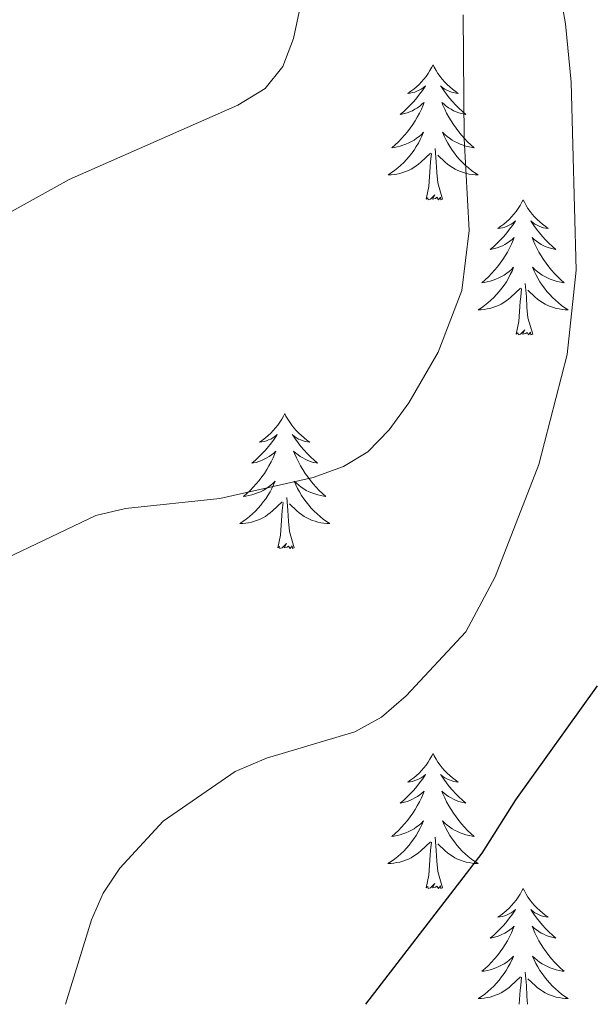
# Model space of a CAD drawing. Units: metres. Extents: x 655054 to 659575, y 4697375 to 4700444.
# Drawn here: x 658795 to 658845, y 4699576 to 4699663 of the extents above; entities that cross this region are included whole.
import ezdxf

# ---------------------------------------------------------------- set-up
doc = ezdxf.new("R2010")
doc.units = ezdxf.units.M
doc.header["$MEASUREMENT"] = 0
for name, color, linetype, lineweight in [('Level 36', 92, 'Continuous', 0), ('Level 4', 36, 'Continuous', 30), ('Level 5', 36, 'Continuous', 0)]:
    doc.layers.add(name, color=color, linetype=linetype, lineweight=lineweight)

msp = doc.modelspace()

# ---------------------------------------------------------------- linework, layer by layer
at = {"layer": 'Level 36', "color": 92, "linetype": 'Continuous', "lineweight": 0}
for points in [[(658831.57, 4699659.08), (658831.46, 4699658.87), (658831.3, 4699658.59), (658831.14, 4699658.32), (658830.95, 4699658.07), (658830.76, 4699657.82), (658830.55, 4699657.58), (658830.33, 4699657.36), (658830.1, 4699657.14), (658829.86, 4699656.94), (658829.61, 4699656.75), (658829.35, 4699656.57), (658829.55, 4699656.59), (658829.76, 4699656.63), (658829.95, 4699656.68), (658830.15, 4699656.75), (658830.34, 4699656.84), (658830.52, 4699656.94), (658830.69, 4699657.05), (658830.9, 4699657.24), (658830.86, 4699657.18), (658830.63, 4699656.83), (658830.38, 4699656.49), (658830.13, 4699656.17), (658829.86, 4699655.85), (658829.58, 4699655.55), (658829.29, 4699655.25), (658828.98, 4699654.97), (658828.67, 4699654.7), (658828.8, 4699654.72), (658829.04, 4699654.78), (658829.28, 4699654.85), (658829.52, 4699654.94), (658829.75, 4699655.04), (658829.97, 4699655.16), (658830.19, 4699655.29), (658830.4, 4699655.44), (658830.59, 4699655.6), (658830.78, 4699655.76), (658830.69, 4699655.54), (658830.54, 4699655.18), (658830.37, 4699654.83), (658830.18, 4699654.48), (658829.98, 4699654.14), (658829.77, 4699653.81), (658829.54, 4699653.49), (658829.3, 4699653.18), (658829.05, 4699652.87), (658828.79, 4699652.58), (658828.51, 4699652.3), (658828.23, 4699652.03), (658827.93, 4699651.77), (658828.12, 4699651.8), (658828.39, 4699651.84), (658828.66, 4699651.91), (658828.91, 4699651.99), (658829.17, 4699652.08), (658829.42, 4699652.19), (658829.66, 4699652.31), (658829.89, 4699652.45), (658830.12, 4699652.6), (658830.33, 4699652.76), (658830.54, 4699652.94), (658830.73, 4699653.13), (658830.59, 4699652.8)], [(658831.57, 4699659.08), (658831.68, 4699658.87), (658831.84, 4699658.59), (658832, 4699658.32), (658832.19, 4699658.07), (658832.38, 4699657.82), (658832.59, 4699657.58), (658832.81, 4699657.36), (658833.04, 4699657.14), (658833.28, 4699656.94), (658833.53, 4699656.75), (658833.79, 4699656.57), (658833.59, 4699656.59), (658833.38, 4699656.63), (658833.19, 4699656.68), (658832.99, 4699656.75), (658832.8, 4699656.84), (658832.62, 4699656.94), (658832.45, 4699657.05), (658832.24, 4699657.24), (658832.28, 4699657.18), (658832.51, 4699656.83), (658832.76, 4699656.49), (658833.01, 4699656.17), (658833.28, 4699655.85), (658833.56, 4699655.55), (658833.85, 4699655.25), (658834.16, 4699654.97), (658834.47, 4699654.7), (658834.34, 4699654.72), (658834.1, 4699654.78), (658833.86, 4699654.85), (658833.62, 4699654.94), (658833.39, 4699655.04), (658833.17, 4699655.16), (658832.95, 4699655.29), (658832.74, 4699655.44), (658832.55, 4699655.6), (658832.36, 4699655.76), (658832.45, 4699655.54), (658832.6, 4699655.18), (658832.77, 4699654.83), (658832.96, 4699654.48), (658833.16, 4699654.14), (658833.37, 4699653.81), (658833.6, 4699653.49), (658833.84, 4699653.18), (658834.09, 4699652.87), (658834.35, 4699652.58), (658834.63, 4699652.3), (658834.91, 4699652.03), (658835.21, 4699651.77), (658835.02, 4699651.8), (658834.75, 4699651.84), (658834.48, 4699651.91), (658834.23, 4699651.99), (658833.97, 4699652.08), (658833.72, 4699652.19), (658833.48, 4699652.31), (658833.25, 4699652.45), (658833.02, 4699652.6), (658832.81, 4699652.76), (658832.6, 4699652.94), (658832.41, 4699653.13), (658832.55, 4699652.8)], [(658830.593, 4699652.803), (658830.443, 4699652.483), (658830.273, 4699652.163), (658830.093, 4699651.863), (658829.893, 4699651.563), (658829.683, 4699651.283), (658829.463, 4699651.003), (658829.223, 4699650.733), (658828.983, 4699650.473), (658828.723, 4699650.233), (658828.453, 4699649.993), (658828.173, 4699649.773), (658827.883, 4699649.563), (658827.593, 4699649.373), (658827.863, 4699649.383), (658828.123, 4699649.403), (658828.383, 4699649.443), (658828.643, 4699649.503), (658828.893, 4699649.573), (658829.143, 4699649.663), (658829.393, 4699649.763), (658829.633, 4699649.883), (658829.863, 4699650.013), (658830.083, 4699650.163), (658830.293, 4699650.313), (658830.493, 4699650.483), (658831.343, 4699651.283)], [(658832.553, 4699652.803), (658832.703, 4699652.483), (658832.873, 4699652.163), (658833.053, 4699651.863), (658833.253, 4699651.563), (658833.463, 4699651.283), (658833.683, 4699651.003), (658833.923, 4699650.733), (658834.163, 4699650.473), (658834.423, 4699650.233), (658834.693, 4699649.993), (658834.973, 4699649.773), (658835.263, 4699649.563), (658835.552, 4699649.373), (658835.282, 4699649.383), (658835.022, 4699649.403), (658834.763, 4699649.443), (658834.503, 4699649.503), (658834.253, 4699649.573), (658834.003, 4699649.663), (658833.753, 4699649.763), (658833.513, 4699649.883), (658833.283, 4699650.013), (658833.063, 4699650.163), (658832.853, 4699650.313), (658832.653, 4699650.483), (658831.993, 4699651.103)], [(658830.95, 4699647.23), (658831.2, 4699648.35), (658831.31, 4699650.09), (658831.36, 4699650.53), (658831.42, 4699651.25)], [(658832.42, 4699647.23), (658831.99, 4699648.67), (658831.9, 4699649.58), (658831.86, 4699650.53), (658831.75, 4699651.69)], [(658832.42, 4699647.23), (658832.25, 4699647.17), (658832.23, 4699647.4), (658832.04, 4699647.18), (658831.92, 4699647.39), (658831.8, 4699647.28), (658831.53, 4699647.22), (658831.72, 4699647.62), (658831.34, 4699647.24), (658831.15, 4699647.18), (658831.11, 4699647.34), (658830.95, 4699647.23)], [(658839.53, 4699647.17), (658839.42, 4699646.95), (658839.26, 4699646.67), (658839.1, 4699646.41), (658838.91, 4699646.15), (658838.72, 4699645.9), (658838.51, 4699645.66), (658838.29, 4699645.44), (658838.06, 4699645.22), (658837.82, 4699645.02), (658837.57, 4699644.83), (658837.31, 4699644.65), (658837.51, 4699644.67), (658837.72, 4699644.71), (658837.91, 4699644.76), (658838.11, 4699644.83), (658838.3, 4699644.92), (658838.48, 4699645.02), (658838.65, 4699645.13), (658838.86, 4699645.32), (658838.82, 4699645.26), (658838.59, 4699644.91), (658838.34, 4699644.58), (658838.09, 4699644.25), (658837.82, 4699643.93), (658837.54, 4699643.63), (658837.25, 4699643.33), (658836.94, 4699643.05), (658836.63, 4699642.78), (658836.76, 4699642.8), (658837, 4699642.86), (658837.24, 4699642.93), (658837.48, 4699643.02), (658837.71, 4699643.12), (658837.93, 4699643.24), (658838.15, 4699643.37), (658838.36, 4699643.52), (658838.55, 4699643.68), (658838.74, 4699643.85), (658838.65, 4699643.62), (658838.5, 4699643.26), (658838.33, 4699642.91), (658838.14, 4699642.56), (658837.94, 4699642.22), (658837.73, 4699641.89), (658837.5, 4699641.57), (658837.26, 4699641.26), (658837.01, 4699640.95), (658836.75, 4699640.66), (658836.47, 4699640.38), (658836.19, 4699640.11), (658835.89, 4699639.85), (658836.08, 4699639.88), (658836.35, 4699639.92), (658836.62, 4699639.99), (658836.87, 4699640.07), (658837.13, 4699640.16), (658837.38, 4699640.27), (658837.62, 4699640.39), (658837.85, 4699640.53), (658838.08, 4699640.68), (658838.29, 4699640.84), (658838.5, 4699641.02), (658838.69, 4699641.21), (658838.55, 4699640.88)], [(658839.53, 4699647.17), (658839.64, 4699646.95), (658839.8, 4699646.67), (658839.96, 4699646.41), (658840.15, 4699646.15), (658840.34, 4699645.9), (658840.55, 4699645.66), (658840.77, 4699645.44), (658841, 4699645.22), (658841.24, 4699645.02), (658841.49, 4699644.83), (658841.75, 4699644.65), (658841.55, 4699644.67), (658841.34, 4699644.71), (658841.15, 4699644.76), (658840.95, 4699644.83), (658840.76, 4699644.92), (658840.58, 4699645.02), (658840.41, 4699645.13), (658840.2, 4699645.32), (658840.24, 4699645.26), (658840.47, 4699644.91), (658840.72, 4699644.58), (658840.97, 4699644.25), (658841.24, 4699643.93), (658841.52, 4699643.63), (658841.81, 4699643.33), (658842.12, 4699643.05), (658842.43, 4699642.78), (658842.3, 4699642.8), (658842.06, 4699642.86), (658841.82, 4699642.93), (658841.58, 4699643.02), (658841.35, 4699643.12), (658841.13, 4699643.24), (658840.91, 4699643.37), (658840.7, 4699643.52), (658840.51, 4699643.68), (658840.32, 4699643.85), (658840.41, 4699643.62), (658840.56, 4699643.26), (658840.73, 4699642.91), (658840.92, 4699642.56), (658841.12, 4699642.22), (658841.33, 4699641.89), (658841.56, 4699641.57), (658841.8, 4699641.26), (658842.05, 4699640.95), (658842.31, 4699640.66), (658842.59, 4699640.38), (658842.87, 4699640.11), (658843.17, 4699639.85), (658842.98, 4699639.88), (658842.71, 4699639.92), (658842.44, 4699639.99), (658842.19, 4699640.07), (658841.93, 4699640.16), (658841.68, 4699640.27), (658841.44, 4699640.39), (658841.21, 4699640.53), (658840.98, 4699640.68), (658840.77, 4699640.84), (658840.56, 4699641.02), (658840.37, 4699641.21), (658840.51, 4699640.88)], [(658838.551, 4699640.883), (658838.401, 4699640.563), (658838.231, 4699640.253), (658838.051, 4699639.943), (658837.851, 4699639.643), (658837.641, 4699639.363), (658837.421, 4699639.083), (658837.181, 4699638.813), (658836.941, 4699638.553), (658836.681, 4699638.313), (658836.411, 4699638.073), (658836.131, 4699637.853), (658835.841, 4699637.643), (658835.551, 4699637.453), (658835.821, 4699637.463), (658836.081, 4699637.483), (658836.341, 4699637.533), (658836.601, 4699637.583), (658836.851, 4699637.663), (658837.101, 4699637.743), (658837.351, 4699637.843), (658837.591, 4699637.963), (658837.821, 4699638.093), (658838.041, 4699638.243), (658838.251, 4699638.403), (658838.451, 4699638.563), (658839.301, 4699639.363)], [(658840.511, 4699640.883), (658840.661, 4699640.563), (658840.831, 4699640.253), (658841.011, 4699639.943), (658841.211, 4699639.643), (658841.421, 4699639.363), (658841.641, 4699639.083), (658841.881, 4699638.813), (658842.121, 4699638.553), (658842.381, 4699638.313), (658842.651, 4699638.073), (658842.931, 4699637.853), (658843.221, 4699637.643), (658843.511, 4699637.452), (658843.241, 4699637.463), (658842.981, 4699637.483), (658842.721, 4699637.533), (658842.461, 4699637.583), (658842.211, 4699637.663), (658841.961, 4699637.743), (658841.711, 4699637.843), (658841.471, 4699637.963), (658841.241, 4699638.093), (658841.021, 4699638.243), (658840.811, 4699638.403), (658840.611, 4699638.563), (658839.951, 4699639.183)], [(658840.38, 4699635.32), (658839.95, 4699636.76), (658839.86, 4699637.66), (658839.82, 4699638.61), (658839.71, 4699639.77)], [(658838.91, 4699635.32), (658839.16, 4699636.43), (658839.27, 4699638.18), (658839.32, 4699638.61), (658839.38, 4699639.33)], [(658840.38, 4699635.32), (658840.21, 4699635.25), (658840.19, 4699635.49), (658840, 4699635.26), (658839.88, 4699635.47), (658839.76, 4699635.36), (658839.49, 4699635.3), (658839.68, 4699635.7), (658839.3, 4699635.32), (658839.11, 4699635.26), (658839.07, 4699635.43), (658838.91, 4699635.32)], [(658818.46, 4699628.3), (658818.35, 4699628.08), (658818.2, 4699627.8), (658818.03, 4699627.54), (658817.85, 4699627.28), (658817.65, 4699627.03), (658817.44, 4699626.8), (658817.23, 4699626.57), (658817, 4699626.35), (658816.76, 4699626.15), (658816.5, 4699625.96), (658816.24, 4699625.78), (658816.44, 4699625.8), (658816.65, 4699625.84), (658816.85, 4699625.9), (658817.04, 4699625.97), (658817.23, 4699626.05), (658817.41, 4699626.15), (658817.58, 4699626.26), (658817.79, 4699626.45), (658817.75, 4699626.39), (658817.52, 4699626.04), (658817.28, 4699625.71), (658817.02, 4699625.38), (658816.75, 4699625.06), (658816.47, 4699624.76), (658816.18, 4699624.47), (658815.88, 4699624.18), (658815.56, 4699623.91), (658815.69, 4699623.94), (658815.93, 4699623.99), (658816.18, 4699624.07), (658816.41, 4699624.15), (658816.64, 4699624.26), (658816.87, 4699624.38), (658817.08, 4699624.51), (658817.29, 4699624.65), (658817.49, 4699624.81), (658817.67, 4699624.98), (658817.58, 4699624.76), (658817.43, 4699624.4), (658817.26, 4699624.04), (658817.07, 4699623.69), (658816.87, 4699623.35), (658816.66, 4699623.02), (658816.43, 4699622.7), (658816.2, 4699622.39), (658815.94, 4699622.09), (658815.68, 4699621.79), (658815.4, 4699621.51), (658815.12, 4699621.24), (658814.82, 4699620.98), (658815.02, 4699621.01), (658815.28, 4699621.06), (658815.55, 4699621.12), (658815.81, 4699621.2), (658816.06, 4699621.29), (658816.31, 4699621.4), (658816.55, 4699621.52), (658816.78, 4699621.66), (658817.01, 4699621.81), (658817.22, 4699621.98), (658817.43, 4699622.15), (658817.63, 4699622.34), (658817.48, 4699622.01)], [(658818.46, 4699628.3), (658818.57, 4699628.08), (658818.73, 4699627.8), (658818.9, 4699627.54), (658819.08, 4699627.28), (658819.27, 4699627.03), (658819.48, 4699626.8), (658819.7, 4699626.57), (658819.93, 4699626.35), (658820.17, 4699626.15), (658820.42, 4699625.96), (658820.68, 4699625.78), (658820.48, 4699625.8), (658820.28, 4699625.84), (658820.08, 4699625.9), (658819.88, 4699625.97), (658819.69, 4699626.05), (658819.51, 4699626.15), (658819.34, 4699626.26), (658819.13, 4699626.45), (658819.18, 4699626.39), (658819.4, 4699626.04), (658819.65, 4699625.71), (658819.9, 4699625.38), (658820.17, 4699625.06), (658820.45, 4699624.76), (658820.74, 4699624.47), (658821.05, 4699624.18), (658821.36, 4699623.91), (658821.24, 4699623.94), (658820.99, 4699623.99), (658820.75, 4699624.07), (658820.51, 4699624.15), (658820.28, 4699624.26), (658820.06, 4699624.38), (658819.84, 4699624.51), (658819.64, 4699624.65), (658819.44, 4699624.81), (658819.25, 4699624.98), (658819.34, 4699624.76), (658819.5, 4699624.4), (658819.67, 4699624.04), (658819.85, 4699623.69), (658820.05, 4699623.35), (658820.26, 4699623.02), (658820.49, 4699622.7), (658820.73, 4699622.39), (658820.98, 4699622.09), (658821.24, 4699621.79), (658821.52, 4699621.51), (658821.81, 4699621.24), (658822.1, 4699620.98), (658821.91, 4699621.01), (658821.64, 4699621.06), (658821.38, 4699621.12), (658821.12, 4699621.2), (658820.86, 4699621.29), (658820.62, 4699621.4), (658820.37, 4699621.52), (658820.14, 4699621.66), (658819.92, 4699621.81), (658819.7, 4699621.98), (658819.49, 4699622.15), (658819.3, 4699622.34), (658819.44, 4699622.01)], [(658817.481, 4699622.014), (658817.331, 4699621.694), (658817.161, 4699621.384), (658816.981, 4699621.074), (658816.781, 4699620.784), (658816.571, 4699620.494), (658816.351, 4699620.214), (658816.111, 4699619.944), (658815.871, 4699619.684), (658815.611, 4699619.444), (658815.341, 4699619.204), (658815.061, 4699618.984), (658814.771, 4699618.774), (658814.481, 4699618.584), (658814.751, 4699618.594), (658815.011, 4699618.624), (658815.271, 4699618.664), (658815.531, 4699618.724), (658815.791, 4699618.794), (658816.041, 4699618.874), (658816.281, 4699618.984), (658816.521, 4699619.094), (658816.751, 4699619.224), (658816.971, 4699619.374), (658817.181, 4699619.534), (658817.391, 4699619.704), (658818.231, 4699620.504)], [(658819.441, 4699622.014), (658819.591, 4699621.694), (658819.761, 4699621.384), (658819.951, 4699621.074), (658820.141, 4699620.784), (658820.35, 4699620.494), (658820.58, 4699620.213), (658820.81, 4699619.943), (658821.06, 4699619.683), (658821.32, 4699619.443), (658821.58, 4699619.203), (658821.86, 4699618.983), (658822.15, 4699618.773), (658822.44, 4699618.583), (658822.18, 4699618.593), (658821.91, 4699618.623), (658821.65, 4699618.663), (658821.39, 4699618.723), (658821.14, 4699618.793), (658820.89, 4699618.873), (658820.64, 4699618.983), (658820.41, 4699619.093), (658820.18, 4699619.224), (658819.95, 4699619.374), (658819.74, 4699619.534), (658819.54, 4699619.704), (658818.881, 4699620.324)], [(658819.31, 4699616.45), (658818.88, 4699617.89), (658818.79, 4699618.79), (658818.75, 4699619.74), (658818.64, 4699620.9)], [(658817.84, 4699616.45), (658818.09, 4699617.56), (658818.2, 4699619.31), (658818.25, 4699619.74), (658818.31, 4699620.46)], [(658819.31, 4699616.45), (658819.14, 4699616.38), (658819.12, 4699616.62), (658818.93, 4699616.4), (658818.81, 4699616.6), (658818.69, 4699616.49), (658818.42, 4699616.44), (658818.61, 4699616.83), (658818.23, 4699616.45), (658818.04, 4699616.4), (658818, 4699616.56), (658817.84, 4699616.45)], [(658831.57, 4699598.29), (658831.46, 4699598.07), (658831.3, 4699597.79), (658831.14, 4699597.53), (658830.95, 4699597.27), (658830.76, 4699597.02), (658830.55, 4699596.78), (658830.33, 4699596.56), (658830.1, 4699596.34), (658829.86, 4699596.14), (658829.61, 4699595.95), (658829.35, 4699595.77), (658829.55, 4699595.79), (658829.76, 4699595.83), (658829.95, 4699595.89), (658830.15, 4699595.96), (658830.34, 4699596.04), (658830.52, 4699596.14), (658830.69, 4699596.25), (658830.9, 4699596.44), (658830.86, 4699596.38), (658830.63, 4699596.03), (658830.38, 4699595.7), (658830.13, 4699595.37), (658829.86, 4699595.05), (658829.58, 4699594.75), (658829.29, 4699594.46), (658828.98, 4699594.17), (658828.67, 4699593.9), (658828.8, 4699593.92), (658829.04, 4699593.98), (658829.28, 4699594.06), (658829.52, 4699594.14), (658829.75, 4699594.25), (658829.97, 4699594.36), (658830.19, 4699594.5), (658830.4, 4699594.64), (658830.59, 4699594.8), (658830.78, 4699594.97), (658830.69, 4699594.74), (658830.54, 4699594.38), (658830.37, 4699594.03), (658830.18, 4699593.68), (658829.98, 4699593.34), (658829.77, 4699593.01), (658829.54, 4699592.69), (658829.3, 4699592.38), (658829.05, 4699592.08), (658828.79, 4699591.78), (658828.51, 4699591.5), (658828.23, 4699591.23), (658827.93, 4699590.97), (658828.12, 4699591), (658828.39, 4699591.05), (658828.66, 4699591.11), (658828.91, 4699591.19), (658829.17, 4699591.28), (658829.42, 4699591.39), (658829.66, 4699591.51), (658829.89, 4699591.65), (658830.12, 4699591.8), (658830.33, 4699591.96), (658830.54, 4699592.14), (658830.73, 4699592.33), (658830.59, 4699592)], [(658831.57, 4699598.29), (658831.68, 4699598.07), (658831.84, 4699597.79), (658832, 4699597.53), (658832.19, 4699597.27), (658832.38, 4699597.02), (658832.59, 4699596.78), (658832.81, 4699596.56), (658833.04, 4699596.34), (658833.28, 4699596.14), (658833.53, 4699595.95), (658833.79, 4699595.77), (658833.59, 4699595.79), (658833.38, 4699595.83), (658833.19, 4699595.89), (658832.99, 4699595.96), (658832.8, 4699596.04), (658832.62, 4699596.14), (658832.45, 4699596.25), (658832.24, 4699596.44), (658832.28, 4699596.38), (658832.51, 4699596.03), (658832.76, 4699595.7), (658833.01, 4699595.37), (658833.28, 4699595.05), (658833.56, 4699594.75), (658833.85, 4699594.46), (658834.16, 4699594.17), (658834.47, 4699593.9), (658834.34, 4699593.92), (658834.1, 4699593.98), (658833.86, 4699594.06), (658833.62, 4699594.14), (658833.39, 4699594.25), (658833.17, 4699594.36), (658832.95, 4699594.5), (658832.74, 4699594.64), (658832.55, 4699594.8), (658832.36, 4699594.97), (658832.45, 4699594.74), (658832.6, 4699594.38), (658832.77, 4699594.03), (658832.96, 4699593.68), (658833.16, 4699593.34), (658833.37, 4699593.01), (658833.6, 4699592.69), (658833.84, 4699592.38), (658834.09, 4699592.08), (658834.35, 4699591.78), (658834.63, 4699591.5), (658834.91, 4699591.23), (658835.21, 4699590.97), (658835.02, 4699591), (658834.75, 4699591.05), (658834.48, 4699591.11), (658834.23, 4699591.19), (658833.97, 4699591.28), (658833.72, 4699591.39), (658833.48, 4699591.51), (658833.25, 4699591.65), (658833.02, 4699591.8), (658832.81, 4699591.96), (658832.6, 4699592.14), (658832.41, 4699592.33), (658832.55, 4699592)], [(658830.587, 4699592.003), (658830.437, 4699591.683), (658830.267, 4699591.373), (658830.087, 4699591.063), (658829.887, 4699590.763), (658829.677, 4699590.483), (658829.457, 4699590.203), (658829.217, 4699589.933), (658828.977, 4699589.673), (658828.717, 4699589.433), (658828.447, 4699589.193), (658828.167, 4699588.973), (658827.877, 4699588.763), (658827.587, 4699588.573), (658827.857, 4699588.583), (658828.117, 4699588.613), (658828.377, 4699588.653), (658828.637, 4699588.703), (658828.887, 4699588.783), (658829.137, 4699588.863), (658829.387, 4699588.973), (658829.627, 4699589.083), (658829.857, 4699589.213), (658830.077, 4699589.363), (658830.287, 4699589.523), (658830.487, 4699589.693), (658831.337, 4699590.483)], [(658832.547, 4699592.003), (658832.697, 4699591.683), (658832.867, 4699591.373), (658833.047, 4699591.063), (658833.247, 4699590.763), (658833.457, 4699590.483), (658833.676, 4699590.203), (658833.916, 4699589.933), (658834.156, 4699589.673), (658834.416, 4699589.433), (658834.686, 4699589.193), (658834.966, 4699588.973), (658835.256, 4699588.763), (658835.546, 4699588.573), (658835.276, 4699588.583), (658835.016, 4699588.613), (658834.756, 4699588.653), (658834.496, 4699588.703), (658834.246, 4699588.783), (658833.996, 4699588.863), (658833.746, 4699588.973), (658833.506, 4699589.083), (658833.276, 4699589.213), (658833.056, 4699589.363), (658832.846, 4699589.523), (658832.646, 4699589.693), (658831.987, 4699590.313)], [(658830.95, 4699586.44), (658831.2, 4699587.55), (658831.31, 4699589.3), (658831.36, 4699589.73), (658831.42, 4699590.45)], [(658832.42, 4699586.44), (658831.99, 4699587.88), (658831.9, 4699588.78), (658831.86, 4699589.73), (658831.75, 4699590.89)], [(658832.42, 4699586.44), (658832.25, 4699586.37), (658832.23, 4699586.61), (658832.04, 4699586.38), (658831.92, 4699586.59), (658831.8, 4699586.48), (658831.53, 4699586.43), (658831.72, 4699586.82), (658831.34, 4699586.44), (658831.15, 4699586.38), (658831.11, 4699586.55), (658830.95, 4699586.44)], [(658839.53, 4699586.37), (658839.42, 4699586.15), (658839.26, 4699585.87), (658839.1, 4699585.61), (658838.91, 4699585.35), (658838.72, 4699585.1), (658838.51, 4699584.86), (658838.29, 4699584.64), (658838.06, 4699584.42), (658837.82, 4699584.22), (658837.57, 4699584.03), (658837.31, 4699583.85), (658837.51, 4699583.87), (658837.72, 4699583.91), (658837.91, 4699583.97), (658838.11, 4699584.04), (658838.3, 4699584.12), (658838.48, 4699584.22), (658838.65, 4699584.33), (658838.86, 4699584.52), (658838.82, 4699584.46), (658838.59, 4699584.11), (658838.34, 4699583.78), (658838.09, 4699583.45), (658837.82, 4699583.14), (658837.54, 4699582.83), (658837.25, 4699582.54), (658836.94, 4699582.25), (658836.63, 4699581.98), (658836.76, 4699582), (658837, 4699582.06), (658837.24, 4699582.14), (658837.48, 4699582.22), (658837.71, 4699582.33), (658837.93, 4699582.44), (658838.15, 4699582.58), (658838.36, 4699582.72), (658838.55, 4699582.88), (658838.74, 4699583.05), (658838.65, 4699582.83), (658838.5, 4699582.46), (658838.33, 4699582.11), (658838.14, 4699581.76), (658837.94, 4699581.42), (658837.73, 4699581.09), (658837.5, 4699580.77), (658837.26, 4699580.46), (658837.01, 4699580.16), (658836.75, 4699579.86), (658836.47, 4699579.58), (658836.19, 4699579.31), (658835.89, 4699579.06), (658836.08, 4699579.08), (658836.35, 4699579.13), (658836.62, 4699579.19), (658836.87, 4699579.27), (658837.13, 4699579.36), (658837.38, 4699579.47), (658837.62, 4699579.59), (658837.85, 4699579.73), (658838.08, 4699579.88), (658838.29, 4699580.05), (658838.5, 4699580.22), (658838.69, 4699580.41), (658838.55, 4699580.08)], [(658839.53, 4699586.37), (658839.64, 4699586.15), (658839.8, 4699585.87), (658839.96, 4699585.61), (658840.15, 4699585.35), (658840.34, 4699585.1), (658840.55, 4699584.86), (658840.77, 4699584.64), (658841, 4699584.42), (658841.24, 4699584.22), (658841.49, 4699584.03), (658841.75, 4699583.85), (658841.55, 4699583.87), (658841.34, 4699583.91), (658841.15, 4699583.97), (658840.95, 4699584.04), (658840.76, 4699584.12), (658840.58, 4699584.22), (658840.41, 4699584.33), (658840.2, 4699584.52), (658840.24, 4699584.46), (658840.47, 4699584.11), (658840.72, 4699583.78), (658840.97, 4699583.45), (658841.24, 4699583.14), (658841.52, 4699582.83), (658841.81, 4699582.54), (658842.12, 4699582.25), (658842.43, 4699581.98), (658842.3, 4699582), (658842.06, 4699582.06), (658841.82, 4699582.14), (658841.58, 4699582.22), (658841.35, 4699582.33), (658841.13, 4699582.44), (658840.91, 4699582.58), (658840.7, 4699582.72), (658840.51, 4699582.88), (658840.32, 4699583.05), (658840.41, 4699582.83), (658840.56, 4699582.46), (658840.73, 4699582.11), (658840.92, 4699581.76), (658841.12, 4699581.42), (658841.33, 4699581.09), (658841.56, 4699580.77), (658841.8, 4699580.46), (658842.05, 4699580.16), (658842.31, 4699579.86), (658842.59, 4699579.58), (658842.87, 4699579.31), (658843.17, 4699579.06), (658842.98, 4699579.08), (658842.71, 4699579.13), (658842.44, 4699579.19), (658842.19, 4699579.27), (658841.93, 4699579.36), (658841.68, 4699579.47), (658841.44, 4699579.59), (658841.21, 4699579.73), (658840.98, 4699579.88), (658840.77, 4699580.05), (658840.56, 4699580.22), (658840.37, 4699580.41), (658840.51, 4699580.08)], [(658838.545, 4699580.083), (658838.395, 4699579.763), (658838.225, 4699579.453), (658838.045, 4699579.143), (658837.845, 4699578.853), (658837.635, 4699578.563), (658837.425, 4699578.283), (658837.185, 4699578.013), (658836.945, 4699577.753), (658836.685, 4699577.513), (658836.415, 4699577.283), (658836.135, 4699577.053), (658835.845, 4699576.843), (658835.555, 4699576.653), (658835.825, 4699576.663), (658836.085, 4699576.693), (658836.345, 4699576.733), (658836.605, 4699576.783), (658836.855, 4699576.863), (658837.105, 4699576.943), (658837.355, 4699577.053), (658837.595, 4699577.163), (658837.825, 4699577.293), (658838.045, 4699577.443), (658838.255, 4699577.603), (658838.455, 4699577.773), (658839.305, 4699578.573)], [(658840.515, 4699580.083), (658840.665, 4699579.763), (658840.835, 4699579.453), (658841.015, 4699579.143), (658841.215, 4699578.853), (658841.425, 4699578.563), (658841.645, 4699578.283), (658841.885, 4699578.013), (658842.125, 4699577.753), (658842.385, 4699577.513), (658842.655, 4699577.283), (658842.935, 4699577.053), (658843.224, 4699576.843), (658843.514, 4699576.653), (658843.244, 4699576.663), (658842.984, 4699576.693), (658842.724, 4699576.733), (658842.465, 4699576.783), (658842.215, 4699576.863), (658841.965, 4699576.943), (658841.715, 4699577.053), (658841.475, 4699577.163), (658841.245, 4699577.293), (658841.025, 4699577.443), (658840.815, 4699577.603), (658840.615, 4699577.773), (658839.955, 4699578.393)], [(658839.93, 4699576.15), (658839.86, 4699576.86), (658839.82, 4699577.81), (658839.71, 4699578.97)], [(658839.19, 4699576.15), (658839.27, 4699577.38), (658839.32, 4699577.81), (658839.38, 4699578.53)]]:
    msp.add_lwpolyline(points, dxfattribs=at)
at = {"layer": 'Level 4', "color": 36, "linetype": 'Continuous', "lineweight": 30}
msp.add_polyline3d([(658846.09, 4699604.26, 1075), (658838.86, 4699594.21, 1075), (658835.89, 4699589.49, 1075), (658825.6, 4699576.15, 1075)], dxfattribs=at)
at = {"layer": 'Level 5', "color": 36, "linetype": 'Continuous', "lineweight": 0}
for points in [[(658821.496, 4699672.103, 1090), (658819.235, 4699661.414, 1090), (658818.295, 4699658.944, 1090), (658816.734, 4699656.994, 1090), (658814.314, 4699655.514, 1090), (658799.415, 4699648.954, 1090), (658792.215, 4699644.995, 1090), (658778.235, 4699636.045, 1090), (658771.005, 4699630.606, 1090), (658766.825, 4699626.696, 1090), (658765.185, 4699624.766, 1090), (658763.904, 4699622.626, 1090), (658760.004, 4699614.616, 1090), (658757.074, 4699609.876, 1090), (658751.453, 4699599.536, 1090), (658749.872, 4699594.447, 1090), (658748.991, 4699585.247, 1090), (658747.871, 4699579.947, 1090), (658746.431, 4699576.147, 1090)], [(658841.944, 4699670.253, 1080), (658843.283, 4699662.712, 1080), (658843.783, 4699657.552, 1080), (658844.221, 4699640.972, 1080), (658843.42, 4699633.512, 1080), (658840.909, 4699623.813, 1080), (658837.069, 4699613.883, 1080), (658834.478, 4699609.023, 1080), (658829.208, 4699603.383, 1080), (658827.018, 4699601.483, 1080), (658824.668, 4699600.213, 1080), (658816.838, 4699597.884, 1080), (658814.068, 4699596.694, 1080), (658807.708, 4699592.324, 1080), (658803.898, 4699588.164, 1080), (658802.408, 4699585.954, 1080), (658801.388, 4699583.604, 1080), (658799.087, 4699576.154, 1080)], [(658834.224, 4699663.493, 1085), (658834.323, 4699652.583, 1085), (658834.772, 4699644.473, 1085), (658834.112, 4699639.173, 1085), (658832.011, 4699633.733, 1085), (658829.431, 4699629.253, 1085), (658827.701, 4699626.873, 1085), (658825.801, 4699624.913, 1085), (658823.661, 4699623.613, 1085), (658820.961, 4699622.653, 1085), (658812.731, 4699620.794, 1085), (658804.391, 4699619.904, 1085), (658801.762, 4699619.304, 1085), (658789.282, 4699613.365, 1085), (658787.132, 4699611.995, 1085), (658783.162, 4699608.225, 1085), (658779.811, 4699604.065, 1085), (658778.191, 4699601.125, 1085), (658772.9, 4699588.436, 1085), (658769.989, 4699577.766, 1085), (658769.429, 4699576.146, 1085)]]:
    msp.add_polyline3d(points, dxfattribs=at)

doc.saveas('drawing.dxf')
